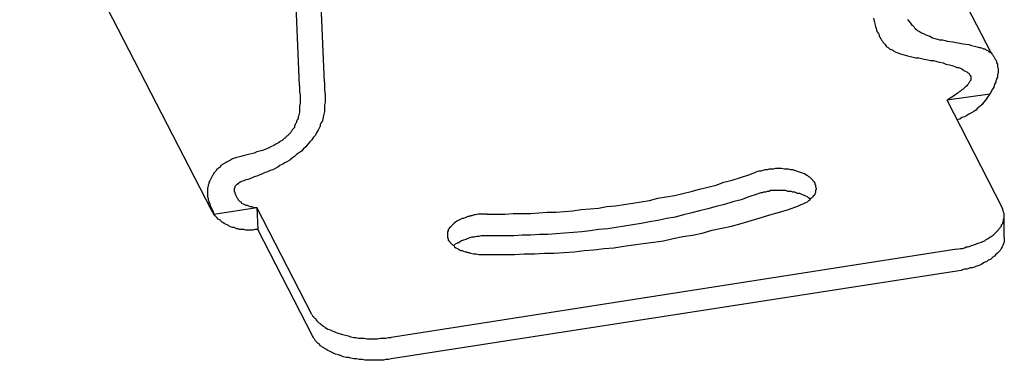
# Model space of a CAD drawing. Extents: x 53 to 243, y -34 to 243.
# Drawn here: x 143 to 178, y 95 to 107 of the extents above; entities that cross this region are included whole.
import ezdxf

# ---------------------------------------------------------------- set-up
doc = ezdxf.new("R2010")
doc.units = 0
doc.layers.add('レイヤー_1', color=160, linetype='Continuous')

msp = doc.modelspace()

# ---------------------------------------------------------------- linework, layer by layer
at = {"layer": 'レイヤー_1', "color": 7}
for p, q in [((177.859945, 106.206782), (174.216412, 113.27095)), ((153.222689, 105.041995), (152.900572, 112.700959)), ((154.114969, 105.165846), (153.792508, 112.82481)), ((177.810335, 104.744511), (176.298627, 104.521613)), ((178.25682, 100.704275), (176.298627, 104.521613)), ((150.174124, 100.456573), (151.710636, 100.704275)), ((153.668829, 96.887109), (151.710636, 100.704275)), ((151.710636, 100.704275), (151.735441, 99.911214)), ((178.331234, 99.638363), (178.331234, 100.406619)), ((153.693633, 96.118853), (151.735441, 99.911214)), ((176.645893, 99.217372), (156.494496, 96.069244)), ((176.645893, 98.424311), (156.494496, 95.300987))]:
    msp.add_line(p, q, dxfattribs=at)
for points in [[(150.174124, 100.456573), (150.074561, 100.629861), (143.258611, 113.865746)], [(173.671398, 107.446155), (173.696202, 107.347108), (173.721007, 107.24789), (173.745812, 107.148843), (173.770272, 107.074429), (173.795076, 106.975382), (173.844686, 106.900968), (173.869491, 106.851359), (173.869491, 106.80175), (173.89464, 106.777117), (173.919444, 106.727508), (173.944249, 106.702703), (173.969054, 106.653094), (173.993169, 106.628289), (174.017974, 106.578852), (174.042779, 106.554047), (174.067584, 106.529243), (174.092388, 106.504438), (174.117537, 106.454829), (174.142342, 106.430024), (174.191607, 106.405219), (174.216412, 106.380587), (174.241216, 106.355782), (174.290826, 106.330977), (174.31563, 106.330977), (174.36524, 106.306173), (174.390044, 106.281368), (174.464459, 106.231759), (174.538873, 106.206782), (174.638091, 106.181977), (174.712505, 106.157517), (174.81138, 106.13254), (174.885794, 106.107735), (174.985012, 106.082931), (175.083887, 106.058126), (175.183105, 106.033321), (175.282324, 106.033321), (175.381543, 106.008516), (175.480762, 105.983712), (175.604785, 105.959079), (175.703659, 105.934275), (175.803223, 105.934275), (175.926557, 105.90947), (176.02612, 105.884665), (176.149799, 105.859861), (176.249018, 105.810251), (176.373041, 105.785447), (176.47226, 105.760814), (176.596284, 105.711205), (176.645893, 105.6864), (176.695158, 105.6864), (176.769572, 105.661595), (176.819181, 105.636791), (176.868446, 105.611986), (176.893251, 105.587181), (176.94286, 105.562377), (176.99247, 105.537744), (177.017274, 105.512939), (177.066884, 105.488135), (177.091688, 105.438525), (177.116493, 105.413721), (177.116493, 105.388916), (177.141298, 105.388916), (177.141298, 105.364111), (177.141298, 105.339479), (177.141298, 105.314674), (177.141298, 105.28987), (177.141298, 105.265065), (177.141298, 105.24026), (177.116493, 105.215455), (177.091688, 105.165846), (177.066884, 105.141214), (177.042079, 105.091604), (177.017274, 105.0668), (176.99247, 105.041995), (176.94286, 104.992386), (176.918056, 104.967581), (176.868446, 104.918144), (176.819181, 104.893339), (176.769572, 104.84373), (176.719963, 104.818925), (176.670353, 104.769316), (176.621088, 104.744511), (176.52187, 104.670269), (176.397846, 104.595855), (176.298627, 104.521613)], [(174.885794, 107.396718), (174.935403, 107.347108), (174.985012, 107.272694), (175.034277, 107.198452), (175.083887, 107.173648), (175.108691, 107.148843), (175.133496, 107.099234), (175.158301, 107.074429), (175.20791, 107.049624), (175.232715, 107.02482), (175.25752, 107.000187), (175.307129, 106.975382), (175.381543, 106.925773), (175.455957, 106.900968), (175.530371, 106.851359), (175.604785, 106.826554), (175.678855, 106.80175), (175.778073, 106.752313), (175.852143, 106.727508), (175.951362, 106.702703), (176.02612, 106.677898), (176.124995, 106.677898), (176.224213, 106.653094), (176.298627, 106.628289), (176.497065, 106.603484), (176.868446, 106.529243), (177.066884, 106.504438), (177.166102, 106.479633), (177.265321, 106.454829), (177.36454, 106.430024), (177.438954, 106.405219), (177.488219, 106.405219), (177.537828, 106.380587), (177.587438, 106.355782), (177.637047, 106.355782), (177.661852, 106.330977), (177.711117, 106.306173), (177.760726, 106.281368), (177.785531, 106.256563), (177.810335, 106.231759), (177.859945, 106.206782), (177.884749, 106.181977), (177.909554, 106.157517), (177.934359, 106.107735), (177.959163, 106.082931), (177.983968, 106.033321), (178.008773, 105.983712), (178.033577, 105.959079), (178.058382, 105.90947), (178.058382, 105.859861), (178.083187, 105.810251), (178.083187, 105.760814), (178.083187, 105.711205), (178.107992, 105.661595), (178.107992, 105.611986), (178.107992, 105.562377), (178.107992, 105.512939), (178.107992, 105.488135), (178.083187, 105.438525), (178.083187, 105.388916), (178.083187, 105.339479), (178.058382, 105.28987), (178.058382, 105.265065), (178.033577, 105.215455), (178.033577, 105.165846), (177.983968, 105.091604), (177.959163, 104.992386), (177.909554, 104.918144), (177.810335, 104.744511)], [(153.222689, 105.041995), (153.222689, 104.818925), (153.247493, 104.719878), (153.247493, 104.62066), (153.247493, 104.521613), (153.247493, 104.422222), (153.222689, 104.298543), (153.222689, 104.19898), (153.222689, 104.10045), (153.197884, 104.000887), (153.197884, 103.976082), (153.173079, 103.926473), (153.173079, 103.877208), (153.148275, 103.827599), (153.12347, 103.777989), (153.12347, 103.72838), (153.098665, 103.703575), (153.073861, 103.653966), (153.049056, 103.604357), (153.049056, 103.554747), (153.024251, 103.529942), (152.974642, 103.480333), (152.949837, 103.430724), (152.925033, 103.405919), (152.900572, 103.35631), (152.875768, 103.331505), (152.826158, 103.28224), (152.801354, 103.257435), (152.751744, 103.232631), (152.72694, 103.183021), (152.677675, 103.158217), (152.65287, 103.133412), (152.603261, 103.083803), (152.553651, 103.059342), (152.528847, 103.034538), (152.479237, 103.009733), (152.380018, 102.960124), (152.305604, 102.910514), (152.206386, 102.860905), (152.107167, 102.811296), (152.007948, 102.761686), (151.908729, 102.736882), (151.809855, 102.712077), (151.710636, 102.687272), (151.611762, 102.637663), (151.413325, 102.588053), (151.214887, 102.538444), (151.140473, 102.513639), (151.041599, 102.488835), (150.94238, 102.46403), (150.843161, 102.43957), (150.769092, 102.38996), (150.719482, 102.365156), (150.669873, 102.340351), (150.620264, 102.315202), (150.595459, 102.290397), (150.54585, 102.265592), (150.49624, 102.241477), (150.471436, 102.216672), (150.421826, 102.191867), (150.397021, 102.141914), (150.347412, 102.117109), (150.322607, 102.092304), (150.272998, 102.043039), (150.248193, 101.99343), (150.223389, 101.968625), (150.174124, 101.919016), (150.149319, 101.869406), (150.12417, 101.844602), (150.099365, 101.794992), (150.074561, 101.745383), (150.049756, 101.695774), (150.02564, 101.646164), (150.000146, 101.596555), (150.000146, 101.546946), (149.976031, 101.497336), (149.976031, 101.447727), (149.951226, 101.398462), (149.951226, 101.373657), (149.951226, 101.324048), (149.951226, 101.274438), (149.951226, 101.224829), (149.951226, 101.175564), (149.951226, 101.125955), (149.951226, 101.076345), (149.976031, 101.026736), (149.976031, 100.977127), (150.000146, 100.927517), (150.000146, 100.877908), (150.02564, 100.828299), (150.049756, 100.72908), (150.099365, 100.654666), (150.149319, 100.555792), (150.174124, 100.456573)], [(154.114969, 105.165846), (154.114969, 104.967581), (154.114969, 104.868534), (154.139773, 104.744511), (154.139773, 104.645464), (154.139773, 104.546246), (154.139773, 104.447027), (154.114969, 104.347808), (154.114969, 104.223785), (154.114969, 104.124566), (154.090164, 104.025692), (154.065359, 103.926473), (154.065359, 103.877208), (154.040554, 103.827599), (154.040554, 103.777989), (154.01575, 103.753185), (153.990945, 103.703575), (153.96614, 103.653966), (153.96614, 103.604357), (153.941336, 103.554747), (153.916531, 103.505138), (153.891726, 103.455528), (153.842117, 103.381114), (153.792508, 103.28224), (153.718438, 103.207826), (153.668829, 103.108607), (153.594415, 103.034538), (153.520345, 102.960124), (153.445931, 102.860905), (153.371517, 102.786491), (153.297103, 102.712077), (153.222689, 102.662467), (153.12347, 102.588053), (153.049056, 102.513639), (152.974642, 102.46403), (152.875768, 102.38996), (152.801354, 102.340351), (152.702135, 102.290397), (152.628065, 102.241477), (152.528847, 102.191867), (152.454433, 102.141914), (152.355214, 102.092304), (152.2808, 102.043039), (152.181581, 102.018235), (152.082362, 101.968625), (152.007948, 101.943821), (151.908729, 101.894211), (151.809855, 101.869406), (151.710636, 101.819797), (151.611762, 101.794992), (151.512543, 101.745383), (151.38852, 101.695774), (151.289301, 101.670969), (151.239692, 101.646164), (151.165278, 101.62136), (151.115668, 101.596555), (151.066059, 101.57175), (151.041599, 101.546946), (151.016794, 101.546946), (151.016794, 101.522141), (150.991989, 101.522141), (150.967185, 101.497336), (150.94238, 101.472531), (150.917575, 101.447727), (150.917575, 101.423267), (150.917575, 101.398462), (150.892771, 101.373657), (150.892771, 101.348853), (150.892771, 101.324048), (150.892771, 101.299243), (150.892771, 101.274438), (150.917575, 101.249634), (150.917575, 101.224829), (150.917575, 101.200369), (150.94238, 101.175564), (150.94238, 101.15076), (150.967185, 101.10115), (150.991989, 101.051541), (151.016794, 101.026736), (151.041599, 100.977127), (151.090864, 100.927517), (151.140473, 100.902713), (151.165278, 100.853103), (151.214887, 100.828299), (151.264497, 100.803494), (151.314106, 100.778689), (151.363715, 100.778689), (151.413325, 100.753885), (151.462934, 100.72908), (151.512543, 100.72908), (151.611762, 100.704275), (151.710636, 100.704275)], [(177.810335, 104.744511), (177.760726, 104.670269), (177.711117, 104.595855), (177.661852, 104.521613), (177.587438, 104.447027), (177.537828, 104.372613), (177.463759, 104.298543), (177.389345, 104.248934), (177.314931, 104.174175), (177.240516, 104.124566), (177.166102, 104.075646), (177.066884, 104.025692), (176.99247, 103.976082), (176.918056, 103.926473), (176.819181, 103.902013), (176.744767, 103.852403), (176.645893, 103.827599)], [(171.638791, 101.373657), (171.613987, 101.423267), (171.613987, 101.447727), (171.613987, 101.497336), (171.589182, 101.522141), (171.589182, 101.57175), (171.564377, 101.596555), (171.539572, 101.62136), (171.514768, 101.670969), (171.489963, 101.695774), (171.465158, 101.720578), (171.440354, 101.745383), (171.415549, 101.770188), (171.36594, 101.794992), (171.341135, 101.819797), (171.31633, 101.844602), (171.291526, 101.844602), (171.217456, 101.894211), (171.143042, 101.919016), (171.068972, 101.943821), (170.994558, 101.968625), (170.944949, 101.99343), (170.870535, 102.018235), (170.796121, 102.043039), (170.721707, 102.043039), (170.647293, 102.067499), (170.572879, 102.067499), (170.498465, 102.067499), (170.39959, 102.092304), (170.325176, 102.092304), (170.251107, 102.092304), (170.176693, 102.092304), (170.102279, 102.067499), (170.027865, 102.067499), (169.953451, 102.067499), (169.879036, 102.043039), (169.804622, 102.043039), (169.730208, 102.018235), (169.655794, 101.99343), (169.58138, 101.99343), (169.506966, 101.968625)], [(159.915131, 100.456573), (160.237248, 100.456573), (160.534559, 100.456573), (160.832216, 100.481377), (161.154332, 100.481377), (161.451644, 100.481377), (161.7493, 100.506182), (162.046267, 100.530987), (162.368728, 100.530987), (162.666385, 100.555792), (162.963696, 100.580596), (163.261008, 100.629861), (163.583469, 100.654666), (163.880436, 100.67947), (164.178092, 100.72908), (164.475749, 100.753885), (164.77306, 100.803494), (165.095177, 100.853103), (165.392833, 100.902713), (165.690145, 100.952322), (165.987457, 101.026736), (166.285113, 101.076345), (166.582425, 101.125955), (166.879736, 101.200369), (167.177393, 101.274438), (167.474704, 101.348853), (167.772016, 101.423267), (168.069672, 101.497336), (168.342524, 101.596555), (168.639491, 101.670969), (168.937147, 101.770188), (169.234459, 101.869406), (169.506966, 101.968625)], [(159.815913, 99.018934), (160.162489, 99.018934), (160.534559, 99.018934), (160.881825, 99.018934), (161.228402, 99.043739), (161.600472, 99.043739), (161.947738, 99.068544), (162.294314, 99.068544), (162.64158, 99.093349), (163.013306, 99.118153), (163.360227, 99.167763), (163.707148, 99.192567), (164.078874, 99.242177), (164.426139, 99.266981), (164.77306, 99.316591), (165.119982, 99.365856), (165.467247, 99.415465), (165.838628, 99.465074), (166.185894, 99.514684), (166.53316, 99.588753), (166.879736, 99.663167), (167.227002, 99.712777), (167.573579, 99.787191), (167.920844, 99.88641), (168.26811, 99.960824), (168.614686, 100.035238), (168.961952, 100.134456), (169.308873, 100.233331), (169.63099, 100.332894), (169.978255, 100.431768), (170.325176, 100.530987), (170.647293, 100.629861), (170.994558, 100.753885), (171.044168, 100.778689), (171.093433, 100.803494), (171.167847, 100.828299), (171.217456, 100.853103), (171.267065, 100.877908), (171.31633, 100.902713), (171.36594, 100.952322), (171.415549, 100.977127), (171.440354, 101.026736), (171.489963, 101.051541), (171.514768, 101.076345), (171.539572, 101.10115), (171.539572, 101.125955), (171.564377, 101.15076), (171.589182, 101.175564), (171.589182, 101.200369), (171.613987, 101.249634), (171.613987, 101.274438), (171.613987, 101.299243), (171.613987, 101.324048), (171.638791, 101.348853), (171.638791, 101.373657)], [(169.531771, 101.175564), (169.234459, 101.076345), (168.961952, 100.977127), (168.664296, 100.902713), (168.367329, 100.803494), (168.069672, 100.72908), (167.772016, 100.654666), (167.474704, 100.580596), (167.202197, 100.506182), (166.904541, 100.431768), (166.607229, 100.357699), (166.309918, 100.308089), (165.987457, 100.233331), (165.690145, 100.184066), (165.392833, 100.134456), (165.095177, 100.084847), (164.797865, 100.035238), (164.500553, 99.985628), (164.202897, 99.936019), (163.880436, 99.911214), (163.583469, 99.861605), (163.285813, 99.8368), (162.988501, 99.811995), (162.666385, 99.787191), (162.368728, 99.762386), (162.071072, 99.737581), (161.774105, 99.737581), (161.451644, 99.712777), (161.154332, 99.712777), (160.85702, 99.687972), (160.534559, 99.687972), (160.237248, 99.687972), (159.939591, 99.687972), (159.865522, 99.687972), (159.766303, 99.687972), (159.691889, 99.687972), (159.617475, 99.663167), (159.543061, 99.663167), (159.443842, 99.638363), (159.369428, 99.638363), (159.295359, 99.613558), (159.220945, 99.588753), (159.14653, 99.564293), (159.072461, 99.539488), (158.998047, 99.514684), (158.923633, 99.465074), (158.898828, 99.44027), (158.849219, 99.44027), (158.824414, 99.415465), (158.774805, 99.39066), (158.75, 99.365856), (158.725195, 99.341395)], [(171.415549, 101.001931), (171.36594, 101.026736), (171.31633, 101.076345), (171.267065, 101.10115), (171.217456, 101.125955), (171.143042, 101.15076), (171.093433, 101.175564), (171.044168, 101.200369), (170.969754, 101.200369), (170.920144, 101.224829), (170.870535, 101.249634), (170.796121, 101.249634), (170.746512, 101.274438), (170.672097, 101.274438), (170.622488, 101.274438), (170.548074, 101.299243), (170.498465, 101.299243), (170.424395, 101.299243), (170.374786, 101.299243), (170.300372, 101.299243), (170.251107, 101.299243), (170.201497, 101.299243), (170.127083, 101.299243), (170.077474, 101.299243), (170.00306, 101.299243), (169.953451, 101.274438), (169.879036, 101.274438), (169.829427, 101.249634), (169.755013, 101.249634), (169.705404, 101.224829), (169.655794, 101.224829), (169.58138, 101.200369), (169.531771, 101.175564)], [(178.331234, 100.406619), (178.331234, 100.456573), (178.331234, 100.481377), (178.306429, 100.530987), (178.306429, 100.555792), (178.281624, 100.605056), (178.281624, 100.654666), (178.25682, 100.67947), (178.25682, 100.704275)], [(151.735441, 99.911214), (151.685832, 99.911214), (151.636567, 99.911214), (151.562153, 99.88641), (151.512543, 99.88641), (151.462934, 99.88641), (151.413325, 99.88641), (151.363715, 99.88641), (151.314106, 99.88641), (151.239692, 99.911214), (151.190082, 99.911214), (151.140473, 99.911214), (151.090864, 99.911214), (151.041599, 99.936019), (150.991989, 99.936019), (150.94238, 99.960824), (150.892771, 99.985628), (150.843161, 99.985628), (150.769092, 100.010433), (150.719482, 100.035238), (150.694678, 100.060042), (150.645068, 100.084847), (150.595459, 100.109652), (150.54585, 100.134456), (150.49624, 100.159261), (150.446631, 100.184066), (150.421826, 100.233331), (150.372217, 100.25848), (150.322607, 100.283285), (150.297803, 100.332894), (150.248193, 100.382503), (150.223389, 100.406619), (150.174124, 100.456573)], [(159.915131, 100.456573), (159.815913, 100.456573), (159.691889, 100.456573), (159.59267, 100.456573), (159.493452, 100.431768), (159.443842, 100.431768), (159.369428, 100.406619), (159.319819, 100.406619), (159.270554, 100.382503), (159.220945, 100.382503), (159.171335, 100.357699), (159.121726, 100.332894), (159.072461, 100.308089), (159.022852, 100.308089), (158.973242, 100.283285), (158.923633, 100.25848), (158.874023, 100.233331), (158.824414, 100.208526), (158.774805, 100.159261), (158.725195, 100.134456), (158.700391, 100.109652), (158.650781, 100.060042), (158.601172, 100.010433), (158.601172, 99.985628), (158.576367, 99.985628), (158.551562, 99.960824), (158.551562, 99.936019), (158.526758, 99.911214), (158.526758, 99.88641), (158.526758, 99.861605), (158.501953, 99.8368), (158.501953, 99.787191), (158.501953, 99.762386), (158.501953, 99.737581), (158.501953, 99.712777)], [(176.645893, 99.217372), (176.769572, 99.242177), (176.843986, 99.242177), (176.918056, 99.266981), (176.967665, 99.291786), (177.042079, 99.291786), (177.116493, 99.316591), (177.166102, 99.341395), (177.240516, 99.365856), (177.314931, 99.39066), (177.36454, 99.415465), (177.438954, 99.44027), (177.513024, 99.465074), (177.562633, 99.489879), (177.637047, 99.514684), (177.686656, 99.564293), (177.760726, 99.588753), (177.810335, 99.638363), (177.859945, 99.663167), (177.934359, 99.712777), (177.983968, 99.762386), (178.033577, 99.811995), (178.083187, 99.861605), (178.132796, 99.911214), (178.157601, 99.960824), (178.182406, 99.985628), (178.20721, 100.010433), (178.232015, 100.035238), (178.232015, 100.084847), (178.25682, 100.109652), (178.281624, 100.134456), (178.281624, 100.159261), (178.306429, 100.208526), (178.306429, 100.233331), (178.306429, 100.283285), (178.331234, 100.308089), (178.331234, 100.332894), (178.331234, 100.382503), (178.331234, 100.406619)], [(158.501953, 99.712777), (158.501953, 99.687972), (158.501953, 99.663167), (158.501953, 99.638363), (158.501953, 99.613558), (158.526758, 99.588753), (158.526758, 99.564293), (158.526758, 99.539488), (158.551562, 99.514684), (158.551562, 99.489879), (158.576367, 99.489879), (158.601172, 99.44027), (158.650781, 99.39066), (158.675586, 99.365856), (158.725195, 99.341395), (158.75, 99.291786), (158.799609, 99.266981), (158.849219, 99.242177), (158.874023, 99.217372), (158.923633, 99.192567), (158.973242, 99.167763), (159.022852, 99.167763), (159.072461, 99.142958), (159.121726, 99.118153), (159.171335, 99.118153), (159.220945, 99.093349), (159.270554, 99.093349), (159.319819, 99.068544), (159.419038, 99.043739), (159.518256, 99.043739), (159.617475, 99.018934), (159.716694, 99.018934), (159.815913, 99.018934)], [(178.331234, 99.638363), (178.331234, 99.588753), (178.331234, 99.564293), (178.331234, 99.539488), (178.331234, 99.489879), (178.331234, 99.465074), (178.306429, 99.415465), (178.306429, 99.39066), (178.281624, 99.365856), (178.281624, 99.341395), (178.25682, 99.291786), (178.232015, 99.266981), (178.232015, 99.242177), (178.20721, 99.217372), (178.182406, 99.167763), (178.132796, 99.118153), (178.083187, 99.068544), (178.033577, 99.018934), (177.983968, 98.969325), (177.934359, 98.94452), (177.884749, 98.894911), (177.83514, 98.845302), (177.760726, 98.820497), (177.711117, 98.770888), (177.637047, 98.746083), (177.587438, 98.721623), (177.513024, 98.672013), (177.463759, 98.647209), (177.389345, 98.622404), (177.314931, 98.597599), (177.265321, 98.572795), (177.190907, 98.54799), (177.116493, 98.54799), (177.066884, 98.52353), (176.99247, 98.498725), (176.918056, 98.498725), (176.843986, 98.47392), (176.794377, 98.449116), (176.645893, 98.424311)], [(153.668829, 96.887109), (153.693633, 96.837845), (153.718438, 96.81304), (153.742898, 96.76343), (153.792508, 96.738626), (153.817312, 96.689016), (153.842117, 96.664556), (153.891726, 96.614947), (153.916531, 96.590142), (153.96614, 96.565337), (153.990945, 96.540533), (154.040554, 96.490923), (154.065359, 96.466119), (154.114969, 96.441314), (154.139773, 96.416509), (154.238992, 96.3669), (154.313406, 96.342095), (154.412625, 96.292486), (154.487039, 96.267681), (154.585913, 96.218072), (154.685132, 96.193267), (154.759546, 96.168462), (154.85842, 96.143658), (154.957639, 96.118853), (155.056858, 96.094048), (155.156076, 96.069244), (155.23049, 96.069244), (155.329709, 96.044439), (155.428583, 96.044439), (155.527802, 96.044439), (155.626676, 96.019634), (155.725895, 96.019634), (155.825114, 96.019634), (155.899528, 96.019634), (155.998747, 96.019634), (156.097965, 96.044439), (156.197184, 96.044439), (156.296403, 96.044439), (156.395622, 96.069244), (156.494496, 96.069244)], [(156.494496, 95.300987), (156.395622, 95.276183), (156.296403, 95.276183), (156.221989, 95.251378), (156.12277, 95.251378), (156.023551, 95.251378), (155.924333, 95.251378), (155.825114, 95.251378), (155.725895, 95.251378), (155.626676, 95.251378), (155.552607, 95.251378), (155.453388, 95.276183), (155.354514, 95.276183), (155.255295, 95.300987), (155.156076, 95.300987), (155.056858, 95.325792), (154.982444, 95.350597), (154.883225, 95.350597), (154.784006, 95.375401), (154.685132, 95.425011), (154.610718, 95.449816), (154.511844, 95.47462), (154.412625, 95.52423), (154.338211, 95.549034), (154.238992, 95.598644), (154.164578, 95.647909), (154.114969, 95.672713), (154.090164, 95.697518), (154.040554, 95.722323), (154.01575, 95.747127), (153.96614, 95.771932), (153.941336, 95.821541), (153.891726, 95.846346), (153.866922, 95.870806), (153.817312, 95.920416), (153.792508, 95.94522), (153.767703, 95.99483), (153.742898, 96.019634), (153.718438, 96.069244), (153.693633, 96.118853)]]:
    msp.add_lwpolyline(points, dxfattribs=at)

doc.saveas('drawing.dxf')
